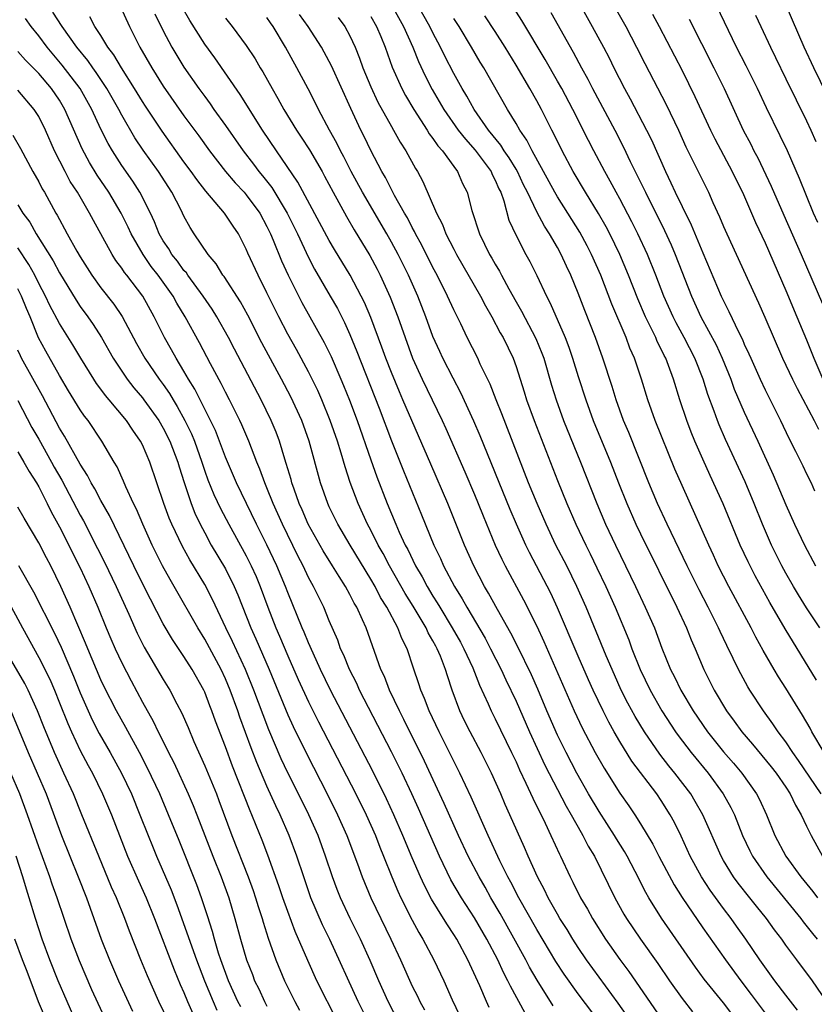
# Model space of a CAD drawing. Units: inches. Extents: x 2625000 to 2628000, y 1482000 to 1485000.
# Drawn here: x 2626911 to 2626988, y 1482141 to 1482236 of the extents above; entities that cross this region are included whole.
import ezdxf

# ---------------------------------------------------------------- set-up
doc = ezdxf.new("R2010")
doc.units = ezdxf.units.IN
doc.header["$MEASUREMENT"] = 0
doc.layers.add('LD26251482_2ft', color=5, linetype='Continuous')

msp = doc.modelspace()

# ---------------------------------------------------------------- linework, layer by layer
at = {"layer": 'LD26251482_2ft'}
for points, elevation in [([(2626988.285, 1482177), (2626987, 1482178.946), (2626986.21, 1482180.21), (2626985.74, 1482181), (2626985, 1482182.293), (2626984.615, 1482183), (2626983.62, 1482185), (2626982.755, 1482187), (2626981.959, 1482189), (2626981.082, 1482191.082), (2626979.187, 1482195.187), (2626978.578, 1482196.578), (2626978.41, 1482197), (2626978.097, 1482197.903), (2626977.495, 1482199.495), (2626977.045, 1482201), (2626976.25, 1482203), (2626975.22, 1482205), (2626974.423, 1482206.424), (2626974.134, 1482207), (2626973.251, 1482209), (2626972.481, 1482211), (2626971.669, 1482213), (2626970.747, 1482215), (2626970.165, 1482216.165), (2626969, 1482218.374), (2626968.65, 1482219), (2626968.082, 1482220.083), (2626967.56, 1482221), (2626966.501, 1482223), (2626965.986, 1482223.986), (2626964.468, 1482227), (2626963.403, 1482229), (2626963, 1482229.715), (2626961.805, 1482231.805), (2626959.57, 1482235.57), (2626958.016, 1482238.016)], 10966), ([(2626947.042, 1482237), (2626948.149, 1482235), (2626949.064, 1482233), (2626949.614, 1482231.614), (2626950.24, 1482230.24), (2626950.914, 1482228.914), (2626952.034, 1482227), (2626953.438, 1482225), (2626954.118, 1482224.118), (2626955.063, 1482223.064), (2626956.6, 1482221), (2626956.715, 1482220.715), (2626957, 1482220.186), (2626957.347, 1482219.347), (2626957.523, 1482219), (2626957.824, 1482218.176), (2626958.323, 1482216.323), (2626959, 1482214.825), (2626959.942, 1482213), (2626960.323, 1482212.323), (2626961, 1482210.969), (2626961.933, 1482209), (2626962.308, 1482208.308), (2626963.734, 1482205), (2626964.082, 1482204.082), (2626964.456, 1482203), (2626965, 1482201.248), (2626965.723, 1482199), (2626966.449, 1482197), (2626968.102, 1482193), (2626968.87, 1482191), (2626969.666, 1482189), (2626970.555, 1482187), (2626971, 1482186.072), (2626974.494, 1482179), (2626975.421, 1482177), (2626975.871, 1482175.871), (2626976.254, 1482175), (2626977.095, 1482173), (2626978.093, 1482171), (2626979.292, 1482169), (2626980.027, 1482168.027), (2626980.769, 1482167), (2626981.802, 1482165.802), (2626983.602, 1482163.602), (2626984.066, 1482163), (2626985, 1482161.642), (2626985.421, 1482161), (2626985.922, 1482159.922), (2626986.479, 1482159), (2626987, 1482157.887), (2626987.443, 1482157), (2626988.541, 1482155)], 10974), ([(2626988.42, 1482161), (2626986.241, 1482164.241), (2626985.687, 1482165), (2626985, 1482166.036), (2626984.275, 1482167), (2626983.766, 1482167.766), (2626982.858, 1482169), (2626981.539, 1482171), (2626981.333, 1482171.334), (2626980.438, 1482173), (2626979.935, 1482174.065), (2626979.313, 1482175.313), (2626978.671, 1482176.671), (2626978.53, 1482177), (2626977.532, 1482179), (2626976.667, 1482180.667), (2626975.511, 1482183), (2626973.561, 1482187), (2626972.639, 1482189), (2626971.806, 1482191), (2626969.859, 1482195.86), (2626969.372, 1482197), (2626968.648, 1482199), (2626968.269, 1482200.269), (2626967.381, 1482203), (2626966.657, 1482205), (2626965.623, 1482207.623), (2626965, 1482209.272), (2626964.287, 1482211), (2626963.868, 1482211.868), (2626963.368, 1482213), (2626963, 1482213.672), (2626962.231, 1482215), (2626961.738, 1482215.738), (2626961, 1482217.135), (2626960.102, 1482219), (2626959.732, 1482219.732), (2626959.138, 1482221), (2626959, 1482221.234), (2626958.337, 1482222.337), (2626957.867, 1482223), (2626957.541, 1482223.541), (2626956.343, 1482225), (2626954.953, 1482227), (2626954.264, 1482228.263), (2626953.802, 1482229), (2626953, 1482230.446), (2626952.14, 1482232.14), (2626951.729, 1482233), (2626951, 1482234.365), (2626950.693, 1482235), (2626949.357, 1482237.357)], 10972), ([(2626965.212, 1482237), (2626966.351, 1482235), (2626967.423, 1482233), (2626967.963, 1482231.963), (2626968.431, 1482231), (2626969.451, 1482229), (2626970, 1482228), (2626971.579, 1482225), (2626972.049, 1482224.049), (2626973.398, 1482221), (2626973.93, 1482219.93), (2626974.353, 1482219), (2626975, 1482217.647), (2626975.875, 1482215.875), (2626977, 1482213.181), (2626978.786, 1482209), (2626979, 1482208.543), (2626979.524, 1482207.524), (2626980.435, 1482205.565), (2626980.819, 1482204.819), (2626981, 1482204.376), (2626981.441, 1482203.441), (2626981.624, 1482203), (2626982.518, 1482201), (2626983, 1482199.974), (2626984.506, 1482197), (2626985.308, 1482195.308), (2626985.95, 1482194.05), (2626986.641, 1482192.641), (2626987, 1482191.853), (2626987.441, 1482191), (2626987.776, 1482190.223)], 10962), ([(2626968.436, 1482237), (2626969.589, 1482235), (2626970.627, 1482233), (2626971.414, 1482231.414), (2626973.473, 1482227.472), (2626974.66, 1482225), (2626975.382, 1482223.382), (2626977.544, 1482219), (2626977.976, 1482218.024), (2626978.625, 1482216.625), (2626979, 1482215.703), (2626979.306, 1482215), (2626982.358, 1482208.358), (2626982.976, 1482206.976), (2626984.694, 1482203), (2626985.633, 1482201), (2626986.085, 1482200.086), (2626987.733, 1482197), (2626988.162, 1482196.162)], 10960), ([(2626988.091, 1482216.091), (2626987.687, 1482217), (2626986.323, 1482220.323), (2626985.15, 1482223), (2626984.462, 1482224.462), (2626983.148, 1482227.148), (2626982.27, 1482229), (2626981.188, 1482231.188), (2626980.261, 1482233), (2626978.307, 1482237)], 10954), ([(2626989.669, 1482227), (2626987.707, 1482231), (2626986.773, 1482233), (2626985.028, 1482237)], 10950), ([(2626967, 1482139.079), (2626965, 1482141.718), (2626963.635, 1482143.635), (2626962.851, 1482144.851), (2626961, 1482147.942), (2626959.277, 1482151), (2626958.502, 1482152.502), (2626958.223, 1482153), (2626957.446, 1482154.554), (2626956.313, 1482157), (2626954.694, 1482160.694), (2626953.6, 1482163), (2626951.58, 1482167), (2626950.625, 1482169), (2626950.191, 1482170.192), (2626949.821, 1482171), (2626949.63, 1482171.63), (2626949.12, 1482173.119), (2626948.5, 1482175), (2626947.988, 1482175.988), (2626947.624, 1482177), (2626946.561, 1482179), (2626945.954, 1482179.954), (2626945.415, 1482181), (2626945, 1482181.722), (2626943.003, 1482185), (2626941.815, 1482187), (2626941, 1482188.676), (2626940.849, 1482189), (2626940.165, 1482191), (2626939.07, 1482195), (2626938.347, 1482197), (2626937.293, 1482199.293), (2626936.394, 1482201), (2626934.503, 1482204.503), (2626933.15, 1482207.15), (2626932.44, 1482208.441), (2626930.87, 1482210.87), (2626930.761, 1482211), (2626930.104, 1482212.104), (2626929.318, 1482213), (2626927.979, 1482215), (2626927.596, 1482215.596), (2626927, 1482216.706), (2626926.735, 1482217.265), (2626925.842, 1482219), (2626924.551, 1482221), (2626923.069, 1482223.069), (2626922.26, 1482224.26), (2626921, 1482226.451), (2626920.718, 1482227), (2626919.573, 1482229), (2626918.546, 1482230.546), (2626918.206, 1482231), (2626917.722, 1482231.722), (2626916.682, 1482233), (2626915.254, 1482235), (2626914.377, 1482236.377)], 10994), ([(2626920.895, 1482236.895), (2626921.74, 1482235), (2626922.736, 1482233), (2626923.891, 1482231), (2626925, 1482229.23), (2626927, 1482226.369), (2626928.431, 1482224.431), (2626929.465, 1482223), (2626931.018, 1482221), (2626931.921, 1482219.921), (2626932.794, 1482219), (2626933, 1482218.764), (2626934.297, 1482217), (2626935, 1482215.711), (2626935.343, 1482215), (2626935.601, 1482214.399), (2626936.401, 1482212.402), (2626937.029, 1482211.029), (2626938.365, 1482208.365), (2626940.511, 1482204.511), (2626941.171, 1482203.171), (2626942.116, 1482201), (2626942.38, 1482200.38), (2626942.951, 1482198.951), (2626943.686, 1482197), (2626945, 1482193.206), (2626945.586, 1482191.586), (2626946.591, 1482189), (2626947.423, 1482187), (2626947.746, 1482186.254), (2626948.328, 1482185), (2626948.564, 1482184.564), (2626949.321, 1482183), (2626949.943, 1482181.944), (2626950.435, 1482181), (2626951, 1482180.064), (2626951.415, 1482179.415), (2626951.645, 1482179), (2626952.856, 1482177), (2626953.636, 1482175.636), (2626953.981, 1482175), (2626954.828, 1482173.172), (2626955.481, 1482171.481), (2626956.32, 1482169.68), (2626956.609, 1482169), (2626957, 1482168.244), (2626958.573, 1482165), (2626959, 1482164.088), (2626959.33, 1482163.33), (2626959.953, 1482162.047), (2626960.606, 1482160.606), (2626961.812, 1482158.188), (2626962.368, 1482157), (2626963.185, 1482155.185), (2626963.285, 1482155), (2626964.212, 1482153), (2626964.485, 1482152.486), (2626965.21, 1482151), (2626965.877, 1482149.877), (2626966.357, 1482149), (2626967.633, 1482147), (2626969, 1482145.04), (2626969.879, 1482143.879), (2626973, 1482139.341)], 10990), ([(2626924.203, 1482236.203), (2626925, 1482234.564), (2626925.833, 1482233), (2626927, 1482231.079), (2626928.448, 1482229), (2626929, 1482228.236), (2626929.532, 1482227.532), (2626929.894, 1482227), (2626931, 1482225.458), (2626932.711, 1482223), (2626933.709, 1482221.709), (2626934.221, 1482221), (2626934.578, 1482220.578), (2626935.458, 1482219.458), (2626936.941, 1482217), (2626937.927, 1482215), (2626939, 1482212.725), (2626939.593, 1482211.593), (2626941.105, 1482209), (2626941.788, 1482207.787), (2626942.463, 1482206.463), (2626943, 1482205.286), (2626943.668, 1482203.668), (2626945.811, 1482198.189), (2626947, 1482195.052), (2626948.153, 1482192.153), (2626949.312, 1482189.312), (2626949.904, 1482187.904), (2626951.071, 1482185), (2626951.708, 1482183.708), (2626952.009, 1482183), (2626953.058, 1482181), (2626953.809, 1482179.809), (2626954.246, 1482179), (2626956.018, 1482176.018), (2626956.552, 1482175), (2626957.555, 1482173), (2626958.01, 1482172.01), (2626959, 1482169.944), (2626960.307, 1482167), (2626961.786, 1482163.786), (2626963.826, 1482159.826), (2626964.31, 1482159), (2626965.27, 1482157.27), (2626965.446, 1482157), (2626965.965, 1482155.965), (2626966.557, 1482155), (2626968.518, 1482151), (2626969.408, 1482149.408), (2626969.653, 1482149), (2626970.999, 1482147), (2626972.666, 1482144.666), (2626973.788, 1482143), (2626975, 1482141.266), (2626976.009, 1482140.009)], 10988), ([(2626979.804, 1482139.804), (2626979, 1482140.866), (2626977.141, 1482143.141), (2626976.287, 1482144.286), (2626973.034, 1482149.034), (2626971.81, 1482151), (2626971.51, 1482151.51), (2626970.491, 1482153.509), (2626969.702, 1482155), (2626969.45, 1482155.45), (2626968.681, 1482156.681), (2626968.498, 1482157), (2626967, 1482159.298), (2626965.99, 1482161), (2626964.865, 1482163), (2626963.833, 1482165), (2626963, 1482166.674), (2626961.979, 1482169), (2626961.097, 1482171.096), (2626960.487, 1482172.487), (2626959.192, 1482175.192), (2626958.511, 1482176.511), (2626957.22, 1482178.781), (2626956.357, 1482180.357), (2626955.969, 1482181), (2626954.926, 1482183), (2626954.04, 1482185), (2626952.446, 1482189), (2626950.786, 1482192.786), (2626948.106, 1482199), (2626947.764, 1482199.764), (2626947, 1482201.633), (2626946.47, 1482203), (2626946.08, 1482204.079), (2626945, 1482206.926), (2626944.383, 1482208.383), (2626944.083, 1482209), (2626943.013, 1482211.012), (2626941.496, 1482213.496), (2626941, 1482214.35), (2626937.987, 1482219.987), (2626935.909, 1482223), (2626934.564, 1482225), (2626932.424, 1482228.424), (2626929.965, 1482231.965), (2626929, 1482233.288), (2626927.562, 1482235.562), (2626926.839, 1482236.839)], 10986), ([(2626988.969, 1482140.969), (2626987.58, 1482143), (2626986.063, 1482145), (2626985, 1482146.438), (2626984.61, 1482147), (2626983.91, 1482147.91), (2626983.152, 1482149), (2626982.18, 1482150.18), (2626981.539, 1482151), (2626980.403, 1482152.403), (2626979.973, 1482153), (2626979, 1482154.581), (2626978.759, 1482155), (2626977.018, 1482159), (2626976.276, 1482160.276), (2626975.834, 1482161), (2626974.319, 1482163), (2626973.724, 1482163.724), (2626972.848, 1482164.847), (2626971.37, 1482167), (2626970.473, 1482168.473), (2626969.767, 1482169.767), (2626969.15, 1482171), (2626968.478, 1482172.478), (2626967.697, 1482174.303), (2626965.754, 1482179), (2626964.876, 1482181), (2626963.885, 1482183), (2626962.853, 1482185), (2626961.895, 1482187), (2626961.029, 1482189), (2626960.213, 1482191), (2626957.64, 1482197.64), (2626957.081, 1482199), (2626956.496, 1482200.496), (2626955.555, 1482202.445), (2626955.308, 1482203), (2626954.299, 1482205), (2626953.668, 1482206.332), (2626953, 1482207.677), (2626952.405, 1482209), (2626951.395, 1482211), (2626951, 1482211.739), (2626949.919, 1482213.919), (2626949.328, 1482215), (2626949.227, 1482215.227), (2626949, 1482215.616), (2626948.528, 1482216.528), (2626948.247, 1482217), (2626947.29, 1482218.71), (2626946.421, 1482220.421), (2626946.078, 1482221), (2626945, 1482223.041), (2626944.367, 1482224.367), (2626944.045, 1482225), (2626943.067, 1482227.067), (2626941.208, 1482231.208), (2626940.517, 1482232.517), (2626940.245, 1482233), (2626938.982, 1482235), (2626938.132, 1482236.132)], 10980), ([(2626987.962, 1482171.962), (2626984.927, 1482176.927), (2626983.462, 1482179.462), (2626982.04, 1482182.04), (2626981.364, 1482183.364), (2626980.613, 1482185), (2626978.967, 1482188.968), (2626977.702, 1482191.701), (2626977, 1482193.261), (2626976.246, 1482195), (2626975.885, 1482195.885), (2626975.451, 1482197), (2626974.779, 1482199), (2626974.173, 1482201), (2626973.707, 1482202.293), (2626973.434, 1482203), (2626973.28, 1482203.279), (2626973, 1482203.879), (2626972.62, 1482204.62), (2626972.462, 1482205), (2626971.974, 1482206.027), (2626971.481, 1482207), (2626970.736, 1482208.736), (2626969.839, 1482211), (2626968.998, 1482213), (2626968.033, 1482215), (2626967.678, 1482215.678), (2626966.958, 1482216.958), (2626965.706, 1482219), (2626964.52, 1482221), (2626963.445, 1482223), (2626962.649, 1482224.649), (2626962.456, 1482225), (2626961.45, 1482227), (2626961, 1482227.836), (2626960.344, 1482229), (2626959, 1482231.268), (2626957.941, 1482233), (2626957, 1482234.495), (2626956.01, 1482236.01)], 10968), ([(2626962.343, 1482236.343), (2626964.51, 1482232.51), (2626965.313, 1482231), (2626965.918, 1482229.918), (2626966.386, 1482229), (2626968.518, 1482225), (2626969.366, 1482223.366), (2626970.016, 1482221.984), (2626971.47, 1482219), (2626973.311, 1482215.311), (2626973.938, 1482213.938), (2626974.336, 1482213), (2626975.898, 1482209), (2626976.815, 1482207), (2626978.284, 1482204.283), (2626978.875, 1482203), (2626979.694, 1482201), (2626980.039, 1482200.04), (2626981, 1482197.81), (2626982.316, 1482195), (2626983.778, 1482191.778), (2626985, 1482188.873), (2626985.841, 1482187), (2626986.804, 1482185), (2626987.867, 1482183)], 10964), ([(2626972.163, 1482236.163), (2626972.785, 1482235), (2626975, 1482230.732), (2626976.245, 1482228.245), (2626977.738, 1482225), (2626978.152, 1482224.152), (2626979.844, 1482221), (2626980.218, 1482220.218), (2626980.842, 1482219), (2626981.71, 1482217), (2626982.086, 1482216.086), (2626983, 1482214.117), (2626985, 1482209.525), (2626986.08, 1482207), (2626987, 1482204.785), (2626987.705, 1482203), (2626988.58, 1482201)], 10958), ([(2626982.092, 1482236.092), (2626982.581, 1482235), (2626983.512, 1482233), (2626984.007, 1482232.007), (2626985, 1482229.935), (2626987, 1482225.896), (2626987.424, 1482225), (2626987.908, 1482223.908)], 10952), ([(2626962.588, 1482140.588), (2626961.043, 1482143.043), (2626960.311, 1482144.311), (2626959.959, 1482145), (2626957.475, 1482149.475), (2626956.579, 1482151), (2626956.013, 1482152.014), (2626955.437, 1482153), (2626954.39, 1482155), (2626953.46, 1482157), (2626952.092, 1482160.093), (2626950.177, 1482164.177), (2626948.187, 1482168.187), (2626947.76, 1482169), (2626946.799, 1482171), (2626946.311, 1482172.31), (2626945.978, 1482173), (2626944.545, 1482177), (2626944.213, 1482177.787), (2626943.657, 1482179), (2626943.407, 1482179.407), (2626943, 1482180.231), (2626942.58, 1482181), (2626941.95, 1482181.95), (2626941.328, 1482183), (2626940.43, 1482184.429), (2626938.984, 1482187), (2626938.389, 1482188.389), (2626938.111, 1482189), (2626937.609, 1482190.391), (2626937.408, 1482191), (2626937.327, 1482191.327), (2626936.865, 1482192.865), (2626936.72, 1482193.28), (2626936.197, 1482195), (2626935.873, 1482195.873), (2626935.415, 1482197), (2626934.444, 1482199), (2626931.865, 1482203.865), (2626931.285, 1482205), (2626930.171, 1482207), (2626929.721, 1482207.721), (2626928.864, 1482209), (2626927.378, 1482211), (2626927.228, 1482211.228), (2626927, 1482211.467), (2626926.361, 1482212.361), (2626925.837, 1482213), (2626925.537, 1482213.537), (2626925, 1482214.334), (2626924.622, 1482215), (2626924.171, 1482216.171), (2626923.776, 1482217), (2626922.754, 1482219), (2626922.071, 1482220.071), (2626921, 1482221.597), (2626920.097, 1482223), (2626919.692, 1482223.692), (2626919, 1482225.093), (2626918.126, 1482227), (2626916.983, 1482229), (2626915.271, 1482231.271), (2626913.812, 1482233), (2626913, 1482234.095), (2626912.275, 1482235), (2626911.743, 1482235.743)], 10996), ([(2626971, 1482137.787), (2626968.845, 1482140.845), (2626967, 1482143.34), (2626965.806, 1482145), (2626965, 1482146.197), (2626964.484, 1482147), (2626963.923, 1482147.923), (2626963.232, 1482149), (2626963, 1482149.395), (2626962.095, 1482151), (2626961.741, 1482151.741), (2626961.063, 1482153), (2626960.168, 1482155), (2626959.823, 1482155.823), (2626958.418, 1482159), (2626957.97, 1482159.971), (2626957.531, 1482161), (2626956.631, 1482163), (2626955.644, 1482165), (2626954.58, 1482167), (2626954.048, 1482168.048), (2626953.59, 1482169), (2626952.858, 1482171), (2626952.385, 1482172.386), (2626952.213, 1482173), (2626951.727, 1482174.273), (2626951.41, 1482175), (2626951.258, 1482175.258), (2626951, 1482175.769), (2626950.541, 1482176.541), (2626950.347, 1482177), (2626949.102, 1482179.102), (2626948.328, 1482180.327), (2626946.808, 1482183), (2626946.185, 1482184.185), (2626945.721, 1482185), (2626945, 1482186.441), (2626944.696, 1482187), (2626943.781, 1482189), (2626943.025, 1482191.026), (2626942.525, 1482192.525), (2626942.148, 1482193.852), (2626941.783, 1482195), (2626941.097, 1482197), (2626940.275, 1482199), (2626939.886, 1482199.886), (2626939, 1482201.688), (2626937.837, 1482203.837), (2626937, 1482205.327), (2626936.129, 1482207), (2626935, 1482209.308), (2626934.136, 1482211), (2626933.149, 1482213.15), (2626933, 1482213.523), (2626932.24, 1482215), (2626931.735, 1482215.735), (2626930.919, 1482217), (2626929.108, 1482219.109), (2626928.228, 1482220.228), (2626927.705, 1482221), (2626927, 1482221.952), (2626924.89, 1482224.89), (2626923.293, 1482227.293), (2626923, 1482227.745), (2626922.247, 1482229), (2626920.972, 1482231), (2626920.242, 1482232.242), (2626919.666, 1482233), (2626919, 1482234.106), (2626918.415, 1482235), (2626917.932, 1482235.932)], 10992), ([(2626931, 1482235.785), (2626931.646, 1482235), (2626933, 1482233.153), (2626933.857, 1482231.857), (2626934.351, 1482231), (2626934.605, 1482230.605), (2626935.502, 1482229), (2626936.052, 1482228.052), (2626936.613, 1482227), (2626937.832, 1482225), (2626938.304, 1482224.304), (2626939.086, 1482223.087), (2626940.306, 1482221), (2626940.556, 1482220.556), (2626941.378, 1482219), (2626942.662, 1482216.662), (2626943.399, 1482215.399), (2626944.902, 1482212.902), (2626945.604, 1482211.604), (2626945.913, 1482211), (2626946.886, 1482208.886), (2626947.615, 1482207), (2626948.311, 1482205), (2626949.037, 1482203), (2626949.942, 1482201), (2626951.896, 1482197), (2626952.241, 1482196.24), (2626954.062, 1482192.062), (2626955, 1482189.872), (2626955.363, 1482189), (2626955.825, 1482187.825), (2626957.002, 1482185), (2626957.63, 1482183.63), (2626957.947, 1482183), (2626959.716, 1482179.716), (2626961, 1482177.161), (2626961.695, 1482175.695), (2626964.607, 1482169), (2626965.377, 1482167.377), (2626966.638, 1482165), (2626967.488, 1482163.488), (2626969, 1482161.088), (2626969.868, 1482159.868), (2626970.446, 1482159), (2626971, 1482158.128), (2626972.172, 1482156.172), (2626972.762, 1482155), (2626974.243, 1482152.243), (2626975.017, 1482151.016), (2626977, 1482148.1), (2626979.18, 1482145), (2626980.662, 1482143), (2626981.676, 1482141.676), (2626983, 1482139.871)], 10984), ([(2626986.144, 1482140.144), (2626985, 1482141.596), (2626983.943, 1482143), (2626982.508, 1482145), (2626981.16, 1482147), (2626980.261, 1482148.261), (2626979.731, 1482149), (2626979, 1482149.949), (2626977.71, 1482151.71), (2626976.871, 1482153), (2626975.788, 1482155), (2626974.919, 1482156.919), (2626974.26, 1482158.26), (2626973.863, 1482159), (2626973, 1482160.369), (2626972.575, 1482161), (2626970.17, 1482164.17), (2626969, 1482166.066), (2626968.458, 1482167), (2626967.932, 1482167.932), (2626967.397, 1482169), (2626966.442, 1482171), (2626965.993, 1482171.993), (2626965, 1482174.273), (2626963, 1482178.946), (2626962.346, 1482180.345), (2626960.288, 1482184.288), (2626959.941, 1482185), (2626959.032, 1482187), (2626958.423, 1482188.423), (2626955.541, 1482195.541), (2626954.95, 1482196.95), (2626953.684, 1482199.684), (2626952.929, 1482201.07), (2626951.942, 1482203), (2626951.644, 1482203.644), (2626951, 1482205.101), (2626950.321, 1482207), (2626949.533, 1482209), (2626948.635, 1482211), (2626947.648, 1482213), (2626947, 1482214.207), (2626946.554, 1482215), (2626944.208, 1482219), (2626943.118, 1482221), (2626942.41, 1482222.41), (2626942.087, 1482223), (2626941.735, 1482223.735), (2626941.036, 1482225), (2626939.976, 1482227), (2626939.658, 1482227.658), (2626938.973, 1482228.973), (2626937.884, 1482231), (2626936.773, 1482233), (2626935.597, 1482235), (2626935.342, 1482235.342), (2626935, 1482235.843)], 10982), ([(2626941.863, 1482235.863), (2626942.51, 1482235), (2626943, 1482234.083), (2626943.493, 1482233), (2626943.928, 1482231.927), (2626944.244, 1482231), (2626945, 1482229.157), (2626945.698, 1482227.698), (2626947, 1482225.344), (2626947.206, 1482225), (2626947.838, 1482223.838), (2626948.387, 1482223), (2626949.308, 1482221.308), (2626949.509, 1482221), (2626950.033, 1482220.033), (2626951.328, 1482217), (2626951.912, 1482215.912), (2626952.253, 1482215), (2626953, 1482213.534), (2626953.278, 1482213), (2626955.594, 1482209), (2626956.064, 1482208.064), (2626956.672, 1482207), (2626957.47, 1482205.47), (2626957.747, 1482205), (2626958.712, 1482203), (2626959, 1482202.208), (2626959.781, 1482199.78), (2626960.011, 1482199), (2626960.738, 1482197), (2626963, 1482191.214), (2626963.888, 1482189), (2626964.751, 1482187), (2626965.715, 1482185), (2626966.15, 1482184.15), (2626966.803, 1482182.803), (2626967.658, 1482181), (2626968.541, 1482179), (2626969.858, 1482175.858), (2626970.17, 1482175), (2626970.952, 1482173), (2626971.915, 1482171), (2626973.056, 1482169), (2626974.369, 1482167), (2626974.631, 1482166.631), (2626975.874, 1482165), (2626977.509, 1482163), (2626978.975, 1482161), (2626979.704, 1482159.704), (2626980.046, 1482159), (2626980.83, 1482157), (2626981.526, 1482155.526), (2626981.789, 1482155), (2626983.183, 1482153), (2626986.441, 1482149), (2626986.675, 1482148.675), (2626987.563, 1482147.563), (2626988.037, 1482147)], 10978), ([(2626945, 1482235.963), (2626945.55, 1482235), (2626945.972, 1482234.028), (2626946.389, 1482233), (2626947.078, 1482231.078), (2626947.997, 1482229), (2626948.344, 1482228.344), (2626949.138, 1482227), (2626950.437, 1482225), (2626950.645, 1482224.645), (2626951, 1482224.203), (2626951.481, 1482223.482), (2626951.921, 1482223), (2626953, 1482221.487), (2626953.365, 1482221), (2626953.851, 1482219.851), (2626954.298, 1482219), (2626954.754, 1482217.246), (2626955.481, 1482215), (2626956.461, 1482213), (2626956.666, 1482212.665), (2626957, 1482212.064), (2626957.405, 1482211.405), (2626957.607, 1482211), (2626958.318, 1482209.682), (2626959, 1482208.457), (2626959.535, 1482207.534), (2626960.913, 1482204.913), (2626961.494, 1482203.494), (2626961.675, 1482203), (2626962.424, 1482200.424), (2626962.86, 1482199), (2626963.586, 1482197), (2626965.204, 1482193), (2626966.776, 1482189), (2626967.641, 1482187), (2626968.588, 1482185), (2626970.525, 1482181), (2626971.459, 1482179), (2626972.339, 1482177), (2626973.069, 1482175.07), (2626973.905, 1482173), (2626974.277, 1482172.277), (2626974.891, 1482171), (2626976.088, 1482169), (2626977.467, 1482167), (2626979, 1482165.073), (2626979.958, 1482163.958), (2626980.752, 1482163), (2626982.189, 1482161), (2626982.47, 1482160.47), (2626983.153, 1482159), (2626983.957, 1482157), (2626985.002, 1482155), (2626986.448, 1482153), (2626987.596, 1482151.596), (2626988.047, 1482151)], 10976), ([(2626988.684, 1482165), (2626987.511, 1482167), (2626987.338, 1482167.338), (2626986.611, 1482168.611), (2626985, 1482171.196), (2626984.295, 1482172.295), (2626983.877, 1482173), (2626982.827, 1482174.827), (2626982.121, 1482176.121), (2626981.679, 1482177), (2626979.517, 1482181), (2626978.498, 1482183), (2626978.033, 1482184.033), (2626977.572, 1482185), (2626975, 1482190.722), (2626974.318, 1482192.318), (2626972.418, 1482197), (2626971.702, 1482199), (2626971.094, 1482201), (2626970.426, 1482203), (2626969.983, 1482203.983), (2626969.606, 1482205), (2626968.234, 1482208.234), (2626967.161, 1482211), (2626966.28, 1482213), (2626965.849, 1482213.849), (2626965.154, 1482215.153), (2626964.002, 1482217), (2626963, 1482218.569), (2626962.747, 1482219), (2626960.55, 1482223), (2626960.042, 1482224.042), (2626959.362, 1482225), (2626959, 1482225.644), (2626958.183, 1482227), (2626955.89, 1482231), (2626955.551, 1482231.551), (2626954.719, 1482233), (2626953.515, 1482235), (2626953, 1482235.767)], 10970), ([(2626975.681, 1482235.681), (2626978.061, 1482231), (2626979.049, 1482229), (2626980.901, 1482225), (2626981.628, 1482223.628), (2626981.934, 1482223), (2626982.31, 1482222.31), (2626983.606, 1482219.607), (2626984.805, 1482216.805), (2626986.486, 1482213), (2626989.06, 1482207.06)], 10956), ([(2626959.868, 1482139.868), (2626958.458, 1482142.458), (2626958.22, 1482143), (2626957.794, 1482143.794), (2626957.247, 1482145), (2626956.193, 1482147), (2626955, 1482149.064), (2626953.758, 1482151), (2626952.735, 1482152.735), (2626951.613, 1482155), (2626949.607, 1482159.607), (2626948.974, 1482161), (2626948.029, 1482163), (2626947, 1482165.07), (2626943.931, 1482171), (2626943.648, 1482171.648), (2626942.953, 1482173), (2626942.393, 1482174.393), (2626942.096, 1482175), (2626941.815, 1482175.815), (2626941, 1482177.698), (2626940.468, 1482179), (2626939.483, 1482181), (2626939, 1482181.875), (2626938.473, 1482183), (2626937.97, 1482183.97), (2626936.487, 1482187), (2626935.602, 1482189), (2626935, 1482190.52), (2626934.791, 1482191), (2626934.312, 1482192.312), (2626934.017, 1482193), (2626933.251, 1482195), (2626932.586, 1482196.586), (2626932.394, 1482197), (2626931.391, 1482199), (2626931, 1482199.731), (2626930.576, 1482200.576), (2626929.544, 1482202.456), (2626928.482, 1482204.483), (2626927.112, 1482207), (2626926.314, 1482208.314), (2626925.947, 1482209), (2626924.523, 1482211), (2626923.854, 1482211.854), (2626923.065, 1482213), (2626921.919, 1482215), (2626921.633, 1482215.633), (2626920.957, 1482217), (2626919.759, 1482219), (2626918.644, 1482220.644), (2626917.887, 1482221.887), (2626917.193, 1482223.193), (2626915.534, 1482227), (2626915, 1482227.888), (2626914.24, 1482229), (2626913, 1482230.465), (2626911.736, 1482231.736), (2626911, 1482232.567)], 10998), ([(2626956.42, 1482140.42), (2626956.149, 1482141), (2626955.512, 1482142.488), (2626954.359, 1482145), (2626953.285, 1482147), (2626953, 1482147.462), (2626952.383, 1482148.383), (2626952.019, 1482149), (2626950.867, 1482150.867), (2626950.17, 1482152.17), (2626949.789, 1482153), (2626949, 1482154.828), (2626948.105, 1482157), (2626947.238, 1482159), (2626946.529, 1482160.529), (2626945.201, 1482163.201), (2626941.138, 1482171), (2626940.162, 1482173), (2626939.437, 1482174.563), (2626939, 1482175.557), (2626938.59, 1482176.59), (2626938.402, 1482177), (2626937, 1482180.426), (2626936.784, 1482181), (2626935.948, 1482183), (2626935, 1482185.018), (2626933.995, 1482187), (2626932.052, 1482191), (2626931, 1482193.467), (2626930.437, 1482195), (2626930.03, 1482196.03), (2626929.573, 1482197), (2626929, 1482198.107), (2626928.035, 1482200.035), (2626927.437, 1482201), (2626927, 1482201.761), (2626926.247, 1482203), (2626925.809, 1482203.809), (2626925.132, 1482205), (2626924.14, 1482207), (2626923.027, 1482209), (2626921.492, 1482211), (2626921.269, 1482211.269), (2626921, 1482211.691), (2626920.434, 1482212.434), (2626920.072, 1482213), (2626918.281, 1482216.281), (2626917.906, 1482217), (2626916.731, 1482219), (2626916.046, 1482220.046), (2626915.54, 1482221), (2626914.522, 1482223), (2626913.645, 1482225), (2626913, 1482226.297), (2626912.561, 1482227), (2626911, 1482228.845)], 11000), ([(2626910.501, 1482224.501), (2626911.241, 1482223.241), (2626912.448, 1482221), (2626913, 1482220.023), (2626913.347, 1482219.347), (2626913.553, 1482219), (2626914.656, 1482217), (2626914.79, 1482216.79), (2626915, 1482216.374), (2626915.493, 1482215.493), (2626915.75, 1482215), (2626916.685, 1482213.315), (2626917, 1482212.779), (2626918.131, 1482211), (2626919, 1482209.787), (2626920.226, 1482208.226), (2626921.034, 1482207.034), (2626922.433, 1482204.433), (2626923.236, 1482203), (2626924.601, 1482201), (2626925, 1482200.463), (2626925.599, 1482199.599), (2626925.943, 1482199), (2626926.354, 1482198.353), (2626927.092, 1482197), (2626927.715, 1482195.715), (2626928.004, 1482195), (2626928.707, 1482193), (2626929, 1482192.115), (2626929.298, 1482191.298), (2626929.877, 1482189.876), (2626930.514, 1482188.514), (2626931.311, 1482187), (2626933, 1482183.946), (2626933.476, 1482183), (2626933.948, 1482181.948), (2626934.344, 1482181), (2626935.083, 1482179), (2626935.86, 1482177), (2626936.211, 1482176.211), (2626937, 1482174.331), (2626938.021, 1482172.021), (2626939, 1482169.879), (2626939.96, 1482167.96), (2626943.57, 1482161), (2626944.554, 1482159), (2626945.443, 1482157), (2626945.878, 1482155.878), (2626946.245, 1482155), (2626947.04, 1482153), (2626947.617, 1482151.617), (2626947.911, 1482151), (2626949, 1482148.846), (2626949.638, 1482147.638), (2626950.023, 1482147), (2626951.07, 1482145), (2626952.029, 1482143), (2626952.863, 1482141.137), (2626953.882, 1482139)], 11002), ([(2626911, 1482217.788), (2626911.478, 1482217), (2626912.132, 1482216.132), (2626912.756, 1482215), (2626914.38, 1482212.38), (2626915, 1482211.227), (2626916.6, 1482208.6), (2626917, 1482208.005), (2626917.73, 1482207), (2626918.249, 1482206.249), (2626919.039, 1482205), (2626920.171, 1482203), (2626921.511, 1482201), (2626922.168, 1482200.168), (2626923, 1482199.187), (2626923.14, 1482199), (2626924.564, 1482197), (2626925, 1482196.27), (2626925.641, 1482195), (2626926.394, 1482193), (2626926.524, 1482192.525), (2626927.013, 1482191.013), (2626927.692, 1482189), (2626928.055, 1482188.055), (2626928.563, 1482187), (2626929, 1482186.163), (2626929.636, 1482185), (2626931, 1482182.691), (2626931.842, 1482181), (2626932.193, 1482180.193), (2626933.459, 1482177), (2626933.942, 1482175.943), (2626935.22, 1482173), (2626937, 1482168.635), (2626937.511, 1482167.511), (2626938.827, 1482164.827), (2626940.811, 1482161), (2626941.807, 1482159), (2626942.696, 1482157), (2626943.727, 1482154.273), (2626944.184, 1482153), (2626945.019, 1482151), (2626946.937, 1482147), (2626947.86, 1482145), (2626949, 1482142.468), (2626949.493, 1482141.493), (2626949.719, 1482141), (2626950.174, 1482140.174)], 11004), ([(2626947.72, 1482139), (2626946.673, 1482141), (2626945.778, 1482143), (2626944.94, 1482144.94), (2626943.998, 1482147), (2626943.025, 1482149), (2626942.09, 1482151), (2626941.776, 1482151.776), (2626941.31, 1482153), (2626940.65, 1482155), (2626939.923, 1482157), (2626939.039, 1482159), (2626938.052, 1482161), (2626937.026, 1482163.026), (2626936.379, 1482164.379), (2626935.173, 1482167.174), (2626934.618, 1482168.618), (2626933.745, 1482171), (2626932.936, 1482173), (2626931.69, 1482175.69), (2626931.044, 1482177), (2626929.747, 1482179.747), (2626929, 1482181.18), (2626927.557, 1482183.557), (2626926.843, 1482184.843), (2626925.828, 1482187), (2626925.584, 1482187.584), (2626925.067, 1482189), (2626923.709, 1482193), (2626923, 1482194.651), (2626922.822, 1482195), (2626922.06, 1482196.06), (2626921.45, 1482197), (2626919.796, 1482199), (2626919.427, 1482199.427), (2626919, 1482200.017), (2626918.573, 1482200.573), (2626918.298, 1482201), (2626917.069, 1482203), (2626916.297, 1482204.297), (2626915, 1482206.358), (2626914.085, 1482208.085), (2626913.653, 1482209), (2626913, 1482210.217), (2626912.616, 1482211), (2626912.052, 1482212.052), (2626911, 1482213.647)], 11006), ([(2626944.781, 1482139), (2626943.789, 1482141), (2626941.043, 1482146.957), (2626940.367, 1482148.367), (2626939.239, 1482151), (2626938.537, 1482153), (2626937.887, 1482155), (2626937.141, 1482157), (2626936.265, 1482159), (2626935.853, 1482159.853), (2626935, 1482161.736), (2626934.02, 1482164.02), (2626933.461, 1482165.461), (2626932.39, 1482168.39), (2626932.189, 1482169), (2626931.46, 1482171), (2626931, 1482172.104), (2626930.582, 1482173), (2626929, 1482175.935), (2626928.328, 1482177), (2626926.064, 1482181), (2626925.667, 1482181.667), (2626924.933, 1482183), (2626923.938, 1482185), (2626923.041, 1482187), (2626922.44, 1482188.44), (2626922.151, 1482189), (2626921.396, 1482190.605), (2626921.167, 1482191.167), (2626920.546, 1482192.547), (2626920.266, 1482193), (2626919.094, 1482195), (2626917.754, 1482197), (2626917.421, 1482197.422), (2626917, 1482198.044), (2626915.875, 1482199.875), (2626915, 1482201.347), (2626913.679, 1482203.679), (2626912.976, 1482204.976), (2626912.162, 1482207), (2626911.815, 1482207.815), (2626911.348, 1482209), (2626911, 1482209.685)], 11008), ([(2626941.827, 1482139), (2626939.818, 1482143), (2626938.93, 1482144.93), (2626937.729, 1482147.728), (2626937, 1482149.659), (2626936.519, 1482151), (2626936.138, 1482152.138), (2626935.095, 1482155.096), (2626934.539, 1482156.539), (2626933.949, 1482157.949), (2626933.532, 1482159), (2626933.367, 1482159.367), (2626931.679, 1482163.679), (2626931, 1482165.534), (2626930.032, 1482168.032), (2626929.699, 1482169), (2626929.496, 1482169.496), (2626929, 1482170.809), (2626928.912, 1482171), (2626927.793, 1482173), (2626927, 1482174.257), (2626925.888, 1482175.888), (2626925, 1482177.389), (2626923.765, 1482179.765), (2626923, 1482181.294), (2626922.16, 1482183), (2626919.829, 1482187.829), (2626919, 1482189.293), (2626918.417, 1482190.417), (2626918.062, 1482191), (2626917.709, 1482191.709), (2626917, 1482192.778), (2626915.488, 1482195.488), (2626915, 1482196.262), (2626913.366, 1482199.366), (2626911.35, 1482203), (2626911.232, 1482203.232), (2626911, 1482203.792)], 11010), ([(2626911, 1482198.935), (2626912.341, 1482196.341), (2626913, 1482195.205), (2626914.243, 1482193), (2626914.506, 1482192.506), (2626915.236, 1482191.237), (2626917, 1482187.882), (2626917.318, 1482187.318), (2626918.675, 1482184.675), (2626919.342, 1482183.342), (2626920.466, 1482181), (2626921.68, 1482178.32), (2626922.487, 1482176.488), (2626923, 1482175.464), (2626923.158, 1482175.157), (2626925, 1482172.034), (2626925.639, 1482171), (2626926.32, 1482169.68), (2626926.796, 1482168.796), (2626927.398, 1482167.397), (2626927.957, 1482166.043), (2626929, 1482163.715), (2626930.125, 1482161), (2626930.372, 1482160.372), (2626931.629, 1482157), (2626933.198, 1482153), (2626933.677, 1482151.677), (2626933.905, 1482151), (2626934.157, 1482150.158), (2626934.54, 1482149), (2626934.636, 1482148.636), (2626935.11, 1482147.11), (2626935.844, 1482145), (2626936.68, 1482143), (2626937, 1482142.336), (2626937.669, 1482141), (2626938.148, 1482140.147)], 11012), ([(2626911, 1482193.974), (2626911.576, 1482193), (2626912.078, 1482192.078), (2626912.779, 1482191), (2626913, 1482190.621), (2626913.821, 1482189), (2626914.205, 1482188.205), (2626915, 1482186.749), (2626917, 1482182.797), (2626917.846, 1482181), (2626918.702, 1482179), (2626919.5, 1482177), (2626919.946, 1482175.946), (2626920.359, 1482175), (2626921, 1482173.637), (2626921.902, 1482171.902), (2626923, 1482169.855), (2626924.026, 1482168.026), (2626924.516, 1482167), (2626925.359, 1482165.36), (2626925.517, 1482165), (2626926.02, 1482164.02), (2626927.417, 1482161), (2626927.893, 1482159.893), (2626928.246, 1482159), (2626929.773, 1482155), (2626930.575, 1482153), (2626931.321, 1482151), (2626931.918, 1482149), (2626932.444, 1482147), (2626933.017, 1482145), (2626933.589, 1482143.589), (2626933.809, 1482143), (2626934.206, 1482142.206), (2626934.754, 1482141), (2626935, 1482140.529)], 11014), ([(2626932.466, 1482140.466), (2626932.2, 1482141), (2626931.307, 1482143), (2626930.566, 1482145), (2626930.344, 1482145.656), (2626929.93, 1482147), (2626929.74, 1482147.74), (2626929.259, 1482149.26), (2626928.685, 1482151), (2626928.225, 1482152.225), (2626926.525, 1482156.525), (2626925.522, 1482159), (2626924.665, 1482161), (2626923.489, 1482163.489), (2626922.699, 1482165), (2626921.391, 1482167.391), (2626920.487, 1482169), (2626919.322, 1482171.322), (2626919, 1482172.017), (2626917.734, 1482175), (2626917.525, 1482175.525), (2626916.039, 1482179), (2626915.143, 1482181), (2626914.157, 1482183), (2626913.748, 1482183.748), (2626913, 1482185.212), (2626911.586, 1482187.586), (2626911, 1482188.637)], 11016), ([(2626911.038, 1482183.038), (2626912.492, 1482180.491), (2626914.512, 1482176.512), (2626915.159, 1482175.159), (2626916.367, 1482172.367), (2626917, 1482170.749), (2626917.756, 1482169), (2626918.152, 1482168.152), (2626918.832, 1482166.832), (2626919.891, 1482165), (2626920.992, 1482163), (2626921.934, 1482161), (2626922.754, 1482159), (2626923.538, 1482157), (2626923.965, 1482155.965), (2626924.364, 1482155), (2626925.759, 1482151.76), (2626926.318, 1482150.318), (2626928.205, 1482145), (2626928.977, 1482143), (2626929.798, 1482141), (2626930.172, 1482140.172)], 11018), ([(2626909.886, 1482179.886), (2626911.428, 1482177), (2626913, 1482174.161), (2626914.057, 1482172.057), (2626914.509, 1482171), (2626915, 1482169.798), (2626915.792, 1482167.792), (2626916.145, 1482167), (2626917, 1482165.205), (2626917.759, 1482163.759), (2626918.183, 1482163), (2626919.164, 1482161), (2626920.003, 1482159), (2626920.774, 1482157), (2626921.572, 1482155), (2626922.622, 1482152.621), (2626923.358, 1482151), (2626924.166, 1482149), (2626926.048, 1482144.048), (2626926.643, 1482142.643), (2626927, 1482141.847), (2626927.344, 1482141), (2626927.85, 1482139.85)], 11020), ([(2626925.549, 1482139), (2626924.59, 1482141), (2626923.477, 1482143.477), (2626922.852, 1482145), (2626921.759, 1482147.759), (2626921.299, 1482149), (2626920.486, 1482151), (2626920.025, 1482152.025), (2626918.788, 1482155), (2626917.17, 1482159), (2626916.341, 1482161), (2626915.435, 1482163), (2626915, 1482163.921), (2626914.522, 1482165), (2626913.483, 1482167.483), (2626912.899, 1482169), (2626911.997, 1482171), (2626911.663, 1482171.663), (2626910.184, 1482174.184)], 11022), ([(2626910.325, 1482169), (2626911.98, 1482165), (2626912.861, 1482163), (2626913.704, 1482161), (2626915.196, 1482157), (2626916.812, 1482153), (2626917.595, 1482151), (2626919.016, 1482147.016), (2626919.828, 1482145), (2626920.704, 1482143), (2626922.055, 1482140.056)], 11024), ([(2626919.56, 1482139), (2626918.132, 1482142.132), (2626916.917, 1482144.917), (2626916.126, 1482147), (2626914.782, 1482151), (2626914.305, 1482152.305), (2626914.075, 1482153), (2626913, 1482155.905), (2626911.921, 1482159), (2626911.176, 1482161), (2626910.304, 1482163)], 11026), ([(2626916.621, 1482139), (2626915.731, 1482141), (2626914.875, 1482143), (2626914.086, 1482145), (2626913.343, 1482147), (2626912.684, 1482149), (2626912.089, 1482151), (2626911.822, 1482151.822), (2626911.482, 1482153), (2626910.815, 1482155)], 11028), ([(2626913.802, 1482139), (2626912.973, 1482140.973), (2626911.882, 1482143.882), (2626911.445, 1482145), (2626910.703, 1482147)], 11030)]:
    msp.add_lwpolyline(points, dxfattribs=dict(at, elevation=elevation))

doc.saveas('drawing.dxf')
